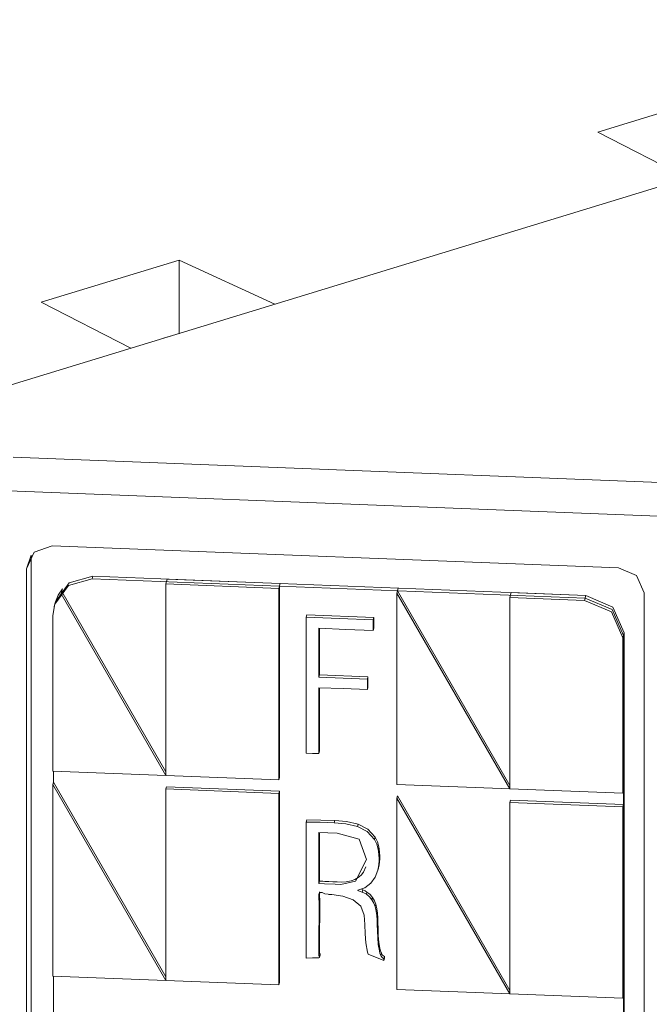
# Model space of a CAD drawing. Units: inches. Extents: x 0.97 to 9.55, y 3.18 to 7.56.
# Drawn here: x 8.01 to 8.25, y 3.57 to 3.95 of the extents above; entities that cross this region are included whole.
import ezdxf

# ---------------------------------------------------------------- set-up
doc = ezdxf.new("R2010")
doc.units = ezdxf.units.IN
doc.header["$MEASUREMENT"] = 0
doc.layers.add('Layer 1', color=7, linetype='Continuous', lineweight=0)

msp = doc.modelspace()

# ---------------------------------------------------------------- linework, layer by layer
at = {"layer": 'Layer 1', "color": 7, "lineweight": 9}
for points in [[(8.20047, 4.03906), (8.20047, 4.03906), (7.75014, 3.90147), (7.75014, 3.90147)], [(8.41338, 3.93539), (8.41338, 3.93539), (8.20047, 4.03906), (8.20047, 4.03906)], [(8.42075, 3.93764), (8.42075, 3.93764), (7.9699, 3.79989), (7.9699, 3.79989)], [(8.23326, 3.90879), (8.23326, 3.90879), (8.28674, 3.92513), (8.28674, 3.92513)], [(8.26799, 3.89097), (8.26799, 3.89097), (8.23326, 3.90879), (8.23326, 3.90879)], [(8.01764, 3.84292), (8.01764, 3.84292), (8.07112, 3.85925), (8.07112, 3.85925)], [(8.07112, 3.85925), (8.07112, 3.85925), (8.10815, 3.84214), (8.10815, 3.84214)], [(8.07112, 3.85925), (8.07112, 3.85925), (8.07112, 3.83086), (8.07112, 3.83086)], [(8.05236, 3.82508), (8.05236, 3.82508), (8.01764, 3.84292), (8.01764, 3.84292)], [(8.07112, 3.83086), (8.07112, 3.83086), (8.06497, 3.82899), (8.06497, 3.82899)], [(8.07119, 3.83085), (8.07119, 3.83085), (8.07112, 3.83086), (8.07112, 3.83086)], [(8.06497, 3.82894), (8.06497, 3.82894), (8.06497, 3.82899), (8.06497, 3.82899)], [(8.00679, 3.78289), (8.00679, 3.78289), (8.35633, 3.76922), (8.35633, 3.76922)], [(8.35943, 3.75606), (8.35943, 3.75606), (8.00164, 3.77004), (8.00164, 3.77004)], [(8.24124, 3.73999), (8.24124, 3.73999), (8.02188, 3.74856), (8.02188, 3.74856)], [(8.01369, 3.74488), (8.01369, 3.74488), (8.01193, 3.73968), (8.01193, 3.73968)], [(8.01368, 3.5356), (8.01368, 3.5356), (8.01374, 3.74493), (8.01374, 3.74493)], [(8.01186, 3.52757), (8.01186, 3.52757), (8.01193, 3.73968), (8.01193, 3.73968)], [(8.03758, 3.73676), (8.03758, 3.73676), (8.03731, 3.73579), (8.03731, 3.73579)], [(8.03731, 3.73579), (8.03731, 3.73579), (8.22828, 3.72833), (8.22828, 3.72833)], [(8.22854, 3.72931), (8.22854, 3.72931), (8.03758, 3.73676), (8.03758, 3.73676)], [(8.06642, 3.73564), (8.06642, 3.73564), (8.0659, 3.73378), (8.0659, 3.73378)], [(8.10967, 3.73207), (8.10967, 3.73207), (8.0659, 3.73378), (8.0659, 3.73378)], [(8.0659, 3.73378), (8.0659, 3.73378), (8.0659, 3.65963), (8.0659, 3.65963)], [(8.06642, 3.73564), (8.06642, 3.73564), (8.11018, 3.73393), (8.11018, 3.73393)], [(8.11018, 3.73393), (8.11018, 3.73393), (8.10967, 3.73207), (8.10967, 3.73207)], [(8.02582, 3.73188), (8.02582, 3.73188), (8.02531, 3.73001), (8.02531, 3.73001)], [(8.0659, 3.65963), (8.0659, 3.65963), (8.02531, 3.73001), (8.02531, 3.73001)], [(8.02556, 3.7309), (8.02556, 3.7309), (8.0659, 3.66096), (8.0659, 3.66096)], [(8.10967, 3.65792), (8.10967, 3.65792), (8.10967, 3.73207), (8.10967, 3.73207)], [(8.10992, 3.73296), (8.10992, 3.73296), (8.10992, 3.65881), (8.10992, 3.65881)], [(8.15594, 3.73214), (8.15594, 3.73214), (8.15542, 3.73028), (8.15542, 3.73028)], [(8.19918, 3.65442), (8.19918, 3.65442), (8.15542, 3.73028), (8.15542, 3.73028)], [(8.15542, 3.73028), (8.15542, 3.73028), (8.15542, 3.65612), (8.15542, 3.65612)], [(8.15567, 3.73117), (8.15567, 3.73117), (8.19918, 3.65575), (8.19918, 3.65575)], [(8.19971, 3.73043), (8.19971, 3.73043), (8.19918, 3.72857), (8.19918, 3.72857)], [(8.22854, 3.72931), (8.22854, 3.72931), (8.19971, 3.73043), (8.19971, 3.73043)], [(8.25118, 3.73033), (8.25118, 3.73033), (8.25118, 3.22469), (8.25118, 3.22469)], [(8.02312, 3.72687), (8.02312, 3.72687), (8.02261, 3.72501), (8.02261, 3.72501)], [(8.02312, 3.72687), (8.02312, 3.72687), (8.02286, 3.7259), (8.02286, 3.7259)], [(8.19918, 3.72857), (8.19918, 3.72857), (8.19918, 3.65442), (8.19918, 3.65442)], [(8.22803, 3.72744), (8.22803, 3.72744), (8.19918, 3.72857), (8.19918, 3.72857)], [(8.22803, 3.72744), (8.22803, 3.72744), (8.22854, 3.72931), (8.22854, 3.72931)], [(8.22828, 3.72833), (8.22828, 3.72833), (8.22854, 3.72931), (8.22854, 3.72931)], [(8.02214, 3.72158), (8.02214, 3.72158), (8.02214, 3.66133), (8.02214, 3.66133)], [(8.12022, 3.72088), (8.12022, 3.72088), (8.12047, 3.72178), (8.12047, 3.72178)], [(8.12047, 3.72178), (8.12047, 3.72178), (8.14649, 3.72076), (8.14649, 3.72076)], [(8.14624, 3.71986), (8.14624, 3.71986), (8.14649, 3.72076), (8.14649, 3.72076)], [(8.14649, 3.72076), (8.14649, 3.72076), (8.14649, 3.71669), (8.14649, 3.71669)], [(8.12537, 3.71661), (8.12537, 3.71661), (8.12537, 3.69858), (8.12537, 3.69858)], [(8.14624, 3.71581), (8.14624, 3.71581), (8.14649, 3.71669), (8.14649, 3.71669)], [(8.24294, 3.71296), (8.24294, 3.71296), (8.24347, 3.71482), (8.24347, 3.71482)], [(8.24347, 3.71482), (8.24347, 3.71482), (8.24319, 3.71385), (8.24319, 3.71385)], [(8.24347, 3.65457), (8.24347, 3.65457), (8.24347, 3.71482), (8.24347, 3.71482)], [(8.24347, 3.24676), (8.24347, 3.24676), (8.24347, 3.71482), (8.24347, 3.71482)], [(8.24294, 3.65271), (8.24294, 3.65271), (8.24294, 3.71296), (8.24294, 3.71296)], [(8.24319, 3.71385), (8.24319, 3.71385), (8.24319, 3.24579), (8.24319, 3.24579)], [(8.12512, 3.69768), (8.12512, 3.69768), (8.12537, 3.69858), (8.12537, 3.69858)], [(8.12537, 3.69858), (8.12537, 3.69858), (8.14421, 3.69785), (8.14421, 3.69785)], [(8.14396, 3.69694), (8.14396, 3.69694), (8.14421, 3.69785), (8.14421, 3.69785)], [(8.14421, 3.69785), (8.14421, 3.69785), (8.14421, 3.69376), (8.14421, 3.69376)], [(8.12537, 3.69358), (8.12537, 3.69358), (8.12537, 3.66896), (8.12537, 3.66896)], [(8.14396, 3.69286), (8.14396, 3.69286), (8.14421, 3.69376), (8.14421, 3.69376)], [(8.12512, 3.66807), (8.12512, 3.66807), (8.12537, 3.66896), (8.12537, 3.66896)], [(8.02214, 3.66133), (8.02214, 3.66133), (8.0659, 3.65963), (8.0659, 3.65963)], [(8.02239, 3.65697), (8.02239, 3.65697), (8.02239, 3.66132), (8.02239, 3.66132)], [(8.0659, 3.65963), (8.0659, 3.65963), (8.10967, 3.65792), (8.10967, 3.65792)], [(8.10992, 3.65881), (8.10992, 3.65881), (8.10967, 3.65792), (8.10967, 3.65792)], [(8.02239, 3.65699), (8.02239, 3.65699), (8.02214, 3.65608), (8.02214, 3.65608)], [(8.0659, 3.58022), (8.0659, 3.58022), (8.02214, 3.65608), (8.02214, 3.65608)], [(8.02214, 3.65608), (8.02214, 3.65608), (8.02214, 3.58193), (8.02214, 3.58193)], [(8.02239, 3.65699), (8.02239, 3.65699), (8.0659, 3.58156), (8.0659, 3.58156)], [(8.06615, 3.65526), (8.06615, 3.65526), (8.0659, 3.65437), (8.0659, 3.65437)], [(8.10967, 3.65267), (8.10967, 3.65267), (8.0659, 3.65437), (8.0659, 3.65437)], [(8.0659, 3.65437), (8.0659, 3.65437), (8.0659, 3.58022), (8.0659, 3.58022)], [(8.06615, 3.65526), (8.06615, 3.65526), (8.10992, 3.65356), (8.10992, 3.65356)], [(8.15542, 3.65612), (8.15542, 3.65612), (8.19918, 3.65442), (8.19918, 3.65442)], [(8.19918, 3.65442), (8.19918, 3.65442), (8.24294, 3.65271), (8.24294, 3.65271)], [(8.24347, 3.65457), (8.24347, 3.65457), (8.24294, 3.65271), (8.24294, 3.65271)], [(8.10992, 3.65356), (8.10992, 3.65356), (8.10967, 3.65267), (8.10967, 3.65267)], [(8.10967, 3.57851), (8.10967, 3.57851), (8.10967, 3.65267), (8.10967, 3.65267)], [(8.10992, 3.65356), (8.10992, 3.65356), (8.10992, 3.57942), (8.10992, 3.57942)], [(8.15567, 3.65178), (8.15567, 3.65178), (8.15542, 3.65088), (8.15542, 3.65088)], [(8.15542, 3.65088), (8.15542, 3.65088), (8.15542, 3.57672), (8.15542, 3.57672)], [(8.19918, 3.57501), (8.19918, 3.57501), (8.15542, 3.65088), (8.15542, 3.65088)], [(8.15567, 3.65178), (8.15567, 3.65178), (8.19918, 3.57635), (8.19918, 3.57635)], [(8.19943, 3.65006), (8.19943, 3.65006), (8.19918, 3.64917), (8.19918, 3.64917)], [(8.19943, 3.65006), (8.19943, 3.65006), (8.24319, 3.64835), (8.24319, 3.64835)], [(8.24294, 3.64746), (8.24294, 3.64746), (8.19918, 3.64917), (8.19918, 3.64917)], [(8.19918, 3.64917), (8.19918, 3.64917), (8.19918, 3.57501), (8.19918, 3.57501)], [(8.24347, 3.64932), (8.24347, 3.64932), (8.24294, 3.64746), (8.24294, 3.64746)], [(8.24294, 3.57331), (8.24294, 3.57331), (8.24294, 3.64746), (8.24294, 3.64746)], [(8.24347, 3.64932), (8.24347, 3.64932), (8.24347, 3.57517), (8.24347, 3.57517)], [(8.12022, 3.64149), (8.12022, 3.64149), (8.12047, 3.64239), (8.12047, 3.64239)], [(8.13115, 3.64131), (8.13115, 3.64131), (8.1314, 3.64219), (8.1314, 3.64219)], [(8.12022, 3.64149), (8.12022, 3.64149), (8.12022, 3.58887), (8.12022, 3.58887)], [(8.1401, 3.63988), (8.1401, 3.63988), (8.14035, 3.64076), (8.14035, 3.64076)], [(8.14675, 3.63485), (8.14675, 3.63485), (8.14699, 3.63574), (8.14699, 3.63574)], [(8.14817, 3.63111), (8.14817, 3.63111), (8.14842, 3.63201), (8.14842, 3.63201)], [(8.14853, 3.62639), (8.14853, 3.62639), (8.14878, 3.62728), (8.14878, 3.62728)], [(8.14856, 3.62717), (8.14856, 3.62717), (8.14879, 3.62806), (8.14879, 3.62806)], [(8.14799, 3.62287), (8.14799, 3.62287), (8.14824, 3.62376), (8.14824, 3.62376)], [(8.14814, 3.62346), (8.14814, 3.62346), (8.14839, 3.62435), (8.14839, 3.62435)], [(8.14826, 3.62404), (8.14826, 3.62404), (8.1485, 3.62493), (8.1485, 3.62493)], [(8.14839, 3.62482), (8.14839, 3.62482), (8.14864, 3.62572), (8.14864, 3.62572)], [(8.14847, 3.62561), (8.14847, 3.62561), (8.14872, 3.6265), (8.14872, 3.6265)], [(8.12515, 3.61776), (8.12515, 3.61776), (8.1254, 3.61865), (8.1254, 3.61865)], [(8.12515, 3.61369), (8.12515, 3.61369), (8.12518, 3.61382), (8.12518, 3.61382)], [(8.14026, 3.61507), (8.14026, 3.61507), (8.14028, 3.61515), (8.14028, 3.61515)], [(8.14028, 3.61499), (8.14028, 3.61499), (8.14033, 3.61517), (8.14033, 3.61517)], [(8.14199, 3.6144), (8.14199, 3.6144), (8.14224, 3.61531), (8.14224, 3.61531)], [(8.14357, 3.61357), (8.14357, 3.61357), (8.14382, 3.61447), (8.14382, 3.61447)], [(8.14572, 3.61149), (8.14572, 3.61149), (8.14597, 3.61238), (8.14597, 3.61238)], [(8.14701, 3.60882), (8.14701, 3.60882), (8.14725, 3.60972), (8.14725, 3.60972)], [(8.12528, 3.60397), (8.12528, 3.60397), (8.12553, 3.60487), (8.12553, 3.60487)], [(8.14765, 3.60536), (8.14765, 3.60536), (8.1479, 3.60626), (8.1479, 3.60626)], [(8.14779, 3.60186), (8.14779, 3.60186), (8.14804, 3.60275), (8.14804, 3.60275)], [(8.14796, 3.59672), (8.14796, 3.59672), (8.14821, 3.59761), (8.14821, 3.59761)], [(8.12515, 3.59426), (8.12515, 3.59426), (8.1254, 3.59515), (8.1254, 3.59515)], [(8.12515, 3.59235), (8.12515, 3.59235), (8.1254, 3.59324), (8.1254, 3.59324)], [(8.12515, 3.59042), (8.12515, 3.59042), (8.1254, 3.59132), (8.1254, 3.59132)], [(8.12542, 3.58944), (8.12542, 3.58944), (8.12567, 3.59033), (8.12567, 3.59033)], [(8.12546, 3.58917), (8.12546, 3.58917), (8.12571, 3.59007), (8.12571, 3.59007)], [(8.15038, 3.58793), (8.15038, 3.58793), (8.14422, 3.59036), (8.14422, 3.59036)], [(8.14861, 3.59164), (8.14861, 3.59164), (8.14885, 3.59253), (8.14885, 3.59253)], [(8.14917, 3.5899), (8.14917, 3.5899), (8.14942, 3.59079), (8.14942, 3.59079)], [(8.15036, 3.5886), (8.15036, 3.5886), (8.15061, 3.58949), (8.15061, 3.58949)], [(8.15038, 3.58793), (8.15038, 3.58793), (8.15062, 3.58882), (8.15062, 3.58882)], [(8.15061, 3.58949), (8.15061, 3.58949), (8.15062, 3.58882), (8.15062, 3.58882)], [(8.15036, 3.5886), (8.15036, 3.5886), (8.15038, 3.58793), (8.15038, 3.58793)], [(8.02214, 3.58193), (8.02214, 3.58193), (8.0659, 3.58022), (8.0659, 3.58022)], [(8.02239, 3.53749), (8.02239, 3.53749), (8.02239, 3.58193), (8.02239, 3.58193)], [(8.0659, 3.58022), (8.0659, 3.58022), (8.10967, 3.57851), (8.10967, 3.57851)], [(8.10992, 3.57942), (8.10992, 3.57942), (8.10967, 3.57851), (8.10967, 3.57851)], [(8.15542, 3.57672), (8.15542, 3.57672), (8.19918, 3.57501), (8.19918, 3.57501)], [(8.19918, 3.57501), (8.19918, 3.57501), (8.24294, 3.57331), (8.24294, 3.57331)], [(8.24347, 3.57517), (8.24347, 3.57517), (8.24294, 3.57331), (8.24294, 3.57331)]]:
    msp.add_open_spline(points, degree=3, dxfattribs=at)
for points, knots in [([(8.01193, 3.73968), (8.01193, 3.73968), (8.01485, 3.74613), (8.01485, 3.74613), (8.01485, 3.74613), (8.02188, 3.74856), (8.02188, 3.74856)], [0, 0, 0, 0, 1, 1, 1, 2, 2, 2, 2]), ([(8.24124, 3.73999), (8.24124, 3.73999), (8.24826, 3.737), (8.24826, 3.737), (8.24826, 3.737), (8.25118, 3.73033), (8.25118, 3.73033)], [0, 0, 0, 0, 1, 1, 1, 2, 2, 2, 2]), ([(8.03731, 3.73579), (8.03731, 3.73579), (8.02817, 3.73324), (8.02817, 3.73324), (8.02817, 3.73324), (8.02286, 3.7259), (8.02286, 3.7259)], [0, 0, 0, 0, 1, 1, 1, 2, 2, 2, 2]), ([(8.02312, 3.72687), (8.02312, 3.72687), (8.02843, 3.73421), (8.02843, 3.73421), (8.02843, 3.73421), (8.03758, 3.73676), (8.03758, 3.73676)], [0, 0, 0, 0, 1, 1, 1, 2, 2, 2, 2]), ([(8.02531, 3.73001), (8.02531, 3.73001), (8.02296, 3.72607), (8.02296, 3.72607), (8.02296, 3.72607), (8.02214, 3.72158), (8.02214, 3.72158)], [0, 0, 0, 0, 1, 1, 1, 2, 2, 2, 2]), ([(8.02312, 3.72687), (8.02312, 3.72687), (8.02419, 3.72951), (8.02419, 3.72951), (8.02419, 3.72951), (8.02582, 3.73188), (8.02582, 3.73188)], [0, 0, 0, 0, 1, 1, 1, 2, 2, 2, 2]), ([(8.22803, 3.72744), (8.22803, 3.72744), (8.23858, 3.72296), (8.23858, 3.72296), (8.23858, 3.72296), (8.24294, 3.71296), (8.24294, 3.71296)], [0, 0, 0, 0, 1, 1, 1, 2, 2, 2, 2]), ([(8.24319, 3.71385), (8.24319, 3.71385), (8.23883, 3.72385), (8.23883, 3.72385), (8.23883, 3.72385), (8.22828, 3.72833), (8.22828, 3.72833)], [0, 0, 0, 0, 1, 1, 1, 2, 2, 2, 2]), ([(8.22854, 3.72931), (8.22854, 3.72931), (8.2391, 3.72482), (8.2391, 3.72482), (8.2391, 3.72482), (8.24347, 3.71482), (8.24347, 3.71482)], [0, 0, 0, 0, 1, 1, 1, 2, 2, 2, 2]), ([(8.22854, 3.72931), (8.22854, 3.72931), (8.2391, 3.72482), (8.2391, 3.72482), (8.2391, 3.72482), (8.24347, 3.71482), (8.24347, 3.71482)], [0, 0, 0, 0, 1, 1, 1, 2, 2, 2, 2]), ([(8.12022, 3.72088), (8.12022, 3.72088), (8.13322, 3.72038), (8.13322, 3.72038), (8.13322, 3.72038), (8.14624, 3.71986), (8.14624, 3.71986)], [0, 0, 0, 0, 1, 1, 1, 2, 2, 2, 2]), ([(8.12022, 3.66826), (8.12022, 3.66826), (8.12022, 3.69457), (8.12022, 3.69457), (8.12022, 3.69457), (8.12022, 3.72088), (8.12022, 3.72088)], [0, 0, 0, 0, 1, 1, 1, 2, 2, 2, 2]), ([(8.14624, 3.71986), (8.14624, 3.71986), (8.14624, 3.71783), (8.14624, 3.71783), (8.14624, 3.71783), (8.14624, 3.71581), (8.14624, 3.71581)], [0, 0, 0, 0, 1, 1, 1, 2, 2, 2, 2]), ([(8.14624, 3.71581), (8.14624, 3.71581), (8.13568, 3.71621), (8.13568, 3.71621), (8.13568, 3.71621), (8.12512, 3.71662), (8.12512, 3.71662)], [0, 0, 0, 0, 1, 1, 1, 2, 2, 2, 2]), ([(8.12512, 3.71662), (8.12512, 3.71662), (8.12512, 3.70715), (8.12512, 3.70715), (8.12512, 3.70715), (8.12512, 3.69768), (8.12512, 3.69768)], [0, 0, 0, 0, 1, 1, 1, 2, 2, 2, 2]), ([(8.12512, 3.69768), (8.12512, 3.69768), (8.13454, 3.69732), (8.13454, 3.69732), (8.13454, 3.69732), (8.14396, 3.69694), (8.14396, 3.69694)], [0, 0, 0, 0, 1, 1, 1, 2, 2, 2, 2]), ([(8.14396, 3.69694), (8.14396, 3.69694), (8.14396, 3.6949), (8.14396, 3.6949), (8.14396, 3.6949), (8.14396, 3.69286), (8.14396, 3.69286)], [0, 0, 0, 0, 1, 1, 1, 2, 2, 2, 2]), ([(8.14396, 3.69286), (8.14396, 3.69286), (8.13454, 3.69324), (8.13454, 3.69324), (8.13454, 3.69324), (8.12512, 3.6936), (8.12512, 3.6936)], [0, 0, 0, 0, 1, 1, 1, 2, 2, 2, 2]), ([(8.12512, 3.6936), (8.12512, 3.6936), (8.12512, 3.68083), (8.12512, 3.68083), (8.12512, 3.68083), (8.12512, 3.66807), (8.12512, 3.66807)], [0, 0, 0, 0, 1, 1, 1, 2, 2, 2, 2]), ([(8.12512, 3.66807), (8.12512, 3.66807), (8.12268, 3.66817), (8.12268, 3.66817), (8.12268, 3.66817), (8.12022, 3.66826), (8.12022, 3.66826)], [0, 0, 0, 0, 1, 1, 1, 2, 2, 2, 2]), ([(8.1314, 3.64219), (8.1314, 3.64219), (8.12593, 3.64235), (8.12593, 3.64235), (8.12593, 3.64235), (8.12047, 3.64239), (8.12047, 3.64239)], [0, 0, 0, 0, 1, 1, 1, 2, 2, 2, 2]), ([(8.14035, 3.64076), (8.14035, 3.64076), (8.13592, 3.64175), (8.13592, 3.64175), (8.13592, 3.64175), (8.1314, 3.64219), (8.1314, 3.64219)], [0, 0, 0, 0, 1, 1, 1, 2, 2, 2, 2]), ([(8.13115, 3.64131), (8.13115, 3.64131), (8.12569, 3.64146), (8.12569, 3.64146), (8.12569, 3.64146), (8.12022, 3.64149), (8.12022, 3.64149)], [0, 0, 0, 0, 1, 1, 1, 2, 2, 2, 2]), ([(8.1401, 3.63988), (8.1401, 3.63988), (8.13567, 3.64085), (8.13567, 3.64085), (8.13567, 3.64085), (8.13115, 3.64131), (8.13115, 3.64131)], [0, 0, 0, 0, 1, 1, 1, 2, 2, 2, 2]), ([(8.14675, 3.63485), (8.14675, 3.63485), (8.14394, 3.63796), (8.14394, 3.63796), (8.14394, 3.63796), (8.1401, 3.63988), (8.1401, 3.63988)], [0, 0, 0, 0, 1, 1, 1, 2, 2, 2, 2]), ([(8.14699, 3.63574), (8.14699, 3.63574), (8.14418, 3.63885), (8.14418, 3.63885), (8.14418, 3.63885), (8.14035, 3.64076), (8.14035, 3.64076)], [0, 0, 0, 0, 1, 1, 1, 2, 2, 2, 2]), ([(8.12515, 3.63747), (8.12515, 3.63747), (8.12514, 3.63439), (8.12514, 3.63439), (8.12514, 3.63439), (8.12514, 3.62761), (8.12514, 3.62761), (8.12514, 3.62761), (8.12514, 3.62085), (8.12514, 3.62085), (8.12514, 3.62085), (8.12515, 3.61776), (8.12515, 3.61776)], [0, 0, 0, 0, 1, 1, 1, 2, 2, 2, 3, 3, 3, 4, 4, 4, 4]), ([(8.14367, 3.627), (8.14367, 3.627), (8.14082, 3.63489), (8.14082, 3.63489), (8.14082, 3.63489), (8.13225, 3.63721), (8.13225, 3.63721), (8.13225, 3.63721), (8.12868, 3.63735), (8.12868, 3.63735), (8.12868, 3.63735), (8.12515, 3.63747), (8.12515, 3.63747)], [0, 0, 0, 0, 1, 1, 1, 2, 2, 2, 3, 3, 3, 4, 4, 4, 4]), ([(8.12539, 3.63747), (8.12539, 3.63747), (8.12539, 3.63514), (8.12539, 3.63514), (8.12539, 3.63514), (8.12539, 3.63022), (8.12539, 3.63022), (8.12539, 3.63022), (8.12539, 3.62529), (8.12539, 3.62529), (8.12539, 3.62529), (8.12539, 3.62418), (8.12539, 3.62418), (8.12539, 3.62418), (8.12539, 3.62307), (8.12539, 3.62307), (8.12539, 3.62307), (8.12539, 3.62233), (8.12539, 3.62233), (8.12539, 3.62233), (8.12539, 3.62158), (8.12539, 3.62158), (8.12539, 3.62158), (8.12539, 3.6211), (8.12539, 3.6211), (8.12539, 3.6211), (8.12539, 3.6206), (8.12539, 3.6206), (8.12539, 3.6206), (8.12539, 3.62028), (8.12539, 3.62028), (8.12539, 3.62028), (8.12539, 3.61994), (8.12539, 3.61994), (8.12539, 3.61994), (8.12539, 3.61974), (8.12539, 3.61974), (8.12539, 3.61974), (8.1254, 3.61951), (8.1254, 3.61951), (8.1254, 3.61951), (8.1254, 3.61938), (8.1254, 3.61938), (8.1254, 3.61938), (8.1254, 3.61922), (8.1254, 3.61922), (8.1254, 3.61922), (8.1254, 3.61912), (8.1254, 3.61912), (8.1254, 3.61912), (8.1254, 3.61904), (8.1254, 3.61904), (8.1254, 3.61904), (8.1254, 3.61897), (8.1254, 3.61897), (8.1254, 3.61897), (8.1254, 3.6189), (8.1254, 3.6189), (8.1254, 3.6189), (8.1254, 3.61886), (8.1254, 3.61886), (8.1254, 3.61886), (8.1254, 3.61882), (8.1254, 3.61882), (8.1254, 3.61882), (8.1254, 3.61879), (8.1254, 3.61879), (8.1254, 3.61879), (8.1254, 3.61876), (8.1254, 3.61876), (8.1254, 3.61876), (8.1254, 3.61875), (8.1254, 3.61875), (8.1254, 3.61875), (8.1254, 3.61874), (8.1254, 3.61874), (8.1254, 3.61874), (8.1254, 3.61872), (8.1254, 3.61872), (8.1254, 3.61872), (8.1254, 3.61871), (8.1254, 3.61871), (8.1254, 3.61871), (8.1254, 3.61869), (8.1254, 3.61869), (8.1254, 3.61869), (8.1254, 3.61868), (8.1254, 3.61868), (8.1254, 3.61868), (8.1254, 3.61867), (8.1254, 3.61867), (8.1254, 3.61867), (8.1254, 3.61865), (8.1254, 3.61865)], [0, 0, 0, 0, 1, 1, 1, 2, 2, 2, 3, 3, 3, 4, 4, 4, 5, 5, 5, 6, 6, 6, 7, 7, 7, 8, 8, 8, 9, 9, 9, 10, 10, 10, 11, 11, 11, 12, 12, 12, 13, 13, 13, 14, 14, 14, 15, 15, 15, 16, 16, 16, 17, 17, 17, 18, 18, 18, 19, 19, 19, 20, 20, 20, 21, 21, 21, 22, 22, 22, 23, 23, 23, 24, 24, 24, 25, 25, 25, 26, 26, 26, 27, 27, 27, 28, 28, 28, 29, 29, 29, 30, 30, 30, 31, 31, 31, 31]), ([(8.14817, 3.63111), (8.14817, 3.63111), (8.14763, 3.63303), (8.14763, 3.63303), (8.14763, 3.63303), (8.14675, 3.63485), (8.14675, 3.63485)], [0, 0, 0, 0, 1, 1, 1, 2, 2, 2, 2]), ([(8.14842, 3.63201), (8.14842, 3.63201), (8.14787, 3.63392), (8.14787, 3.63392), (8.14787, 3.63392), (8.14699, 3.63574), (8.14699, 3.63574)], [0, 0, 0, 0, 1, 1, 1, 2, 2, 2, 2]), ([(8.14856, 3.62717), (8.14856, 3.62717), (8.14846, 3.62914), (8.14846, 3.62914), (8.14846, 3.62914), (8.14817, 3.63111), (8.14817, 3.63111)], [0, 0, 0, 0, 1, 1, 1, 2, 2, 2, 2]), ([(8.14879, 3.62806), (8.14879, 3.62806), (8.14871, 3.63004), (8.14871, 3.63004), (8.14871, 3.63004), (8.14842, 3.63201), (8.14842, 3.63201)], [0, 0, 0, 0, 1, 1, 1, 2, 2, 2, 2]), ([(8.12515, 3.61776), (8.12515, 3.61776), (8.12739, 3.61768), (8.12739, 3.61768), (8.12739, 3.61768), (8.1315, 3.61751), (8.1315, 3.61751), (8.1315, 3.61751), (8.13372, 3.61743), (8.13372, 3.61743), (8.13372, 3.61743), (8.13931, 3.61867), (8.13931, 3.61867), (8.13931, 3.61867), (8.14367, 3.627), (8.14367, 3.627)], [0, 0, 0, 0, 1, 1, 1, 2, 2, 2, 3, 3, 3, 4, 4, 4, 5, 5, 5, 5]), ([(8.14853, 3.62639), (8.14853, 3.62639), (8.14854, 3.62678), (8.14854, 3.62678), (8.14854, 3.62678), (8.14856, 3.62717), (8.14856, 3.62717)], [0, 0, 0, 0, 1, 1, 1, 2, 2, 2, 2]), ([(8.14872, 3.6265), (8.14872, 3.6265), (8.14876, 3.62689), (8.14876, 3.62689), (8.14876, 3.62689), (8.14878, 3.62728), (8.14878, 3.62728)], [0, 0, 0, 0, 1, 1, 1, 2, 2, 2, 2]), ([(8.14878, 3.62728), (8.14878, 3.62728), (8.14879, 3.62767), (8.14879, 3.62767), (8.14879, 3.62767), (8.14879, 3.62806), (8.14879, 3.62806)], [0, 0, 0, 0, 1, 1, 1, 2, 2, 2, 2]), ([(8.1254, 3.61865), (8.1254, 3.61865), (8.12546, 3.61865), (8.12546, 3.61865), (8.12546, 3.61865), (8.1255, 3.61865), (8.1255, 3.61865), (8.1255, 3.61865), (8.12571, 3.61865), (8.12571, 3.61865), (8.12571, 3.61865), (8.1259, 3.61864), (8.1259, 3.61864), (8.1259, 3.61864), (8.12669, 3.61861), (8.12669, 3.61861), (8.12669, 3.61861), (8.12749, 3.61858), (8.12749, 3.61858), (8.12749, 3.61858), (8.12907, 3.61853), (8.12907, 3.61853), (8.12907, 3.61853), (8.13064, 3.61846), (8.13064, 3.61846), (8.13064, 3.61846), (8.13222, 3.61838), (8.13222, 3.61838), (8.13222, 3.61838), (8.13381, 3.61833), (8.13381, 3.61833), (8.13381, 3.61833), (8.13576, 3.61843), (8.13576, 3.61843), (8.13576, 3.61843), (8.13767, 3.61879), (8.13767, 3.61879), (8.13767, 3.61879), (8.1391, 3.61932), (8.1391, 3.61932), (8.1391, 3.61932), (8.1404, 3.62007), (8.1404, 3.62007), (8.1404, 3.62007), (8.14154, 3.62104), (8.14154, 3.62104), (8.14154, 3.62104), (8.14244, 3.62219), (8.14244, 3.62219), (8.14244, 3.62219), (8.14339, 3.62422), (8.14339, 3.62422)], [0, 0, 0, 0, 1, 1, 1, 2, 2, 2, 3, 3, 3, 4, 4, 4, 5, 5, 5, 6, 6, 6, 7, 7, 7, 8, 8, 8, 9, 9, 9, 10, 10, 10, 11, 11, 11, 12, 12, 12, 13, 13, 13, 14, 14, 14, 15, 15, 15, 16, 16, 16, 17, 17, 17, 17]), ([(8.14799, 3.62287), (8.14799, 3.62287), (8.14807, 3.62317), (8.14807, 3.62317), (8.14807, 3.62317), (8.14814, 3.62346), (8.14814, 3.62346)], [0, 0, 0, 0, 1, 1, 1, 2, 2, 2, 2]), ([(8.14814, 3.62346), (8.14814, 3.62346), (8.14819, 3.62375), (8.14819, 3.62375), (8.14819, 3.62375), (8.14826, 3.62404), (8.14826, 3.62404)], [0, 0, 0, 0, 1, 1, 1, 2, 2, 2, 2]), ([(8.14824, 3.62376), (8.14824, 3.62376), (8.14832, 3.62406), (8.14832, 3.62406), (8.14832, 3.62406), (8.14839, 3.62435), (8.14839, 3.62435)], [0, 0, 0, 0, 1, 1, 1, 2, 2, 2, 2]), ([(8.14826, 3.62404), (8.14826, 3.62404), (8.14833, 3.62443), (8.14833, 3.62443), (8.14833, 3.62443), (8.14839, 3.62482), (8.14839, 3.62482)], [0, 0, 0, 0, 1, 1, 1, 2, 2, 2, 2]), ([(8.14839, 3.62482), (8.14839, 3.62482), (8.14844, 3.62521), (8.14844, 3.62521), (8.14844, 3.62521), (8.14847, 3.62561), (8.14847, 3.62561)], [0, 0, 0, 0, 1, 1, 1, 2, 2, 2, 2]), ([(8.14839, 3.62435), (8.14839, 3.62435), (8.14844, 3.62464), (8.14844, 3.62464), (8.14844, 3.62464), (8.1485, 3.62493), (8.1485, 3.62493)], [0, 0, 0, 0, 1, 1, 1, 2, 2, 2, 2]), ([(8.14847, 3.62561), (8.14847, 3.62561), (8.14851, 3.626), (8.14851, 3.626), (8.14851, 3.626), (8.14853, 3.62639), (8.14853, 3.62639)], [0, 0, 0, 0, 1, 1, 1, 2, 2, 2, 2]), ([(8.1485, 3.62493), (8.1485, 3.62493), (8.14857, 3.62532), (8.14857, 3.62532), (8.14857, 3.62532), (8.14864, 3.62572), (8.14864, 3.62572)], [0, 0, 0, 0, 1, 1, 1, 2, 2, 2, 2]), ([(8.14864, 3.62572), (8.14864, 3.62572), (8.14868, 3.62611), (8.14868, 3.62611), (8.14868, 3.62611), (8.14872, 3.6265), (8.14872, 3.6265)], [0, 0, 0, 0, 1, 1, 1, 2, 2, 2, 2]), ([(8.14528, 3.61786), (8.14528, 3.61786), (8.14693, 3.62022), (8.14693, 3.62022), (8.14693, 3.62022), (8.14799, 3.62287), (8.14799, 3.62287)], [0, 0, 0, 0, 1, 1, 1, 2, 2, 2, 2]), ([(8.14026, 3.61515), (8.14026, 3.61515), (8.14304, 3.61608), (8.14304, 3.61608), (8.14304, 3.61608), (8.14528, 3.61786), (8.14528, 3.61786)], [0, 0, 0, 0, 1, 1, 1, 2, 2, 2, 2]), ([(8.14224, 3.61531), (8.14224, 3.61531), (8.14197, 3.6154), (8.14197, 3.6154), (8.14197, 3.6154), (8.14171, 3.61551), (8.14171, 3.61551)], [0, 0, 0, 0, 1, 1, 1, 2, 2, 2, 2]), ([(8.12643, 3.61422), (8.12643, 3.61422), (8.12562, 3.61428), (8.12562, 3.61428), (8.12562, 3.61428), (8.12515, 3.61369), (8.12515, 3.61369)], [0, 0, 0, 0, 1, 1, 1, 2, 2, 2, 2]), ([(8.12528, 3.60397), (8.12528, 3.60397), (8.12531, 3.60883), (8.12531, 3.60883), (8.12531, 3.60883), (8.12515, 3.61369), (8.12515, 3.61369)], [0, 0, 0, 0, 1, 1, 1, 2, 2, 2, 2]), ([(8.12553, 3.60487), (8.12553, 3.60487), (8.12556, 3.60974), (8.12556, 3.60974), (8.12556, 3.60974), (8.12539, 3.6146), (8.12539, 3.6146)], [0, 0, 0, 0, 1, 1, 1, 2, 2, 2, 2]), ([(8.12643, 3.61422), (8.12643, 3.61422), (8.12754, 3.61376), (8.12754, 3.61376), (8.12754, 3.61376), (8.12872, 3.61357), (8.12872, 3.61357)], [0, 0, 0, 0, 1, 1, 1, 2, 2, 2, 2]), ([(8.12946, 3.61354), (8.12946, 3.61354), (8.1291, 3.61356), (8.1291, 3.61356), (8.1291, 3.61356), (8.12872, 3.61357), (8.12872, 3.61357)], [0, 0, 0, 0, 1, 1, 1, 2, 2, 2, 2]), ([(8.12946, 3.61354), (8.12946, 3.61354), (8.12983, 3.61351), (8.12983, 3.61351), (8.12983, 3.61351), (8.13019, 3.6135), (8.13019, 3.6135)], [0, 0, 0, 0, 1, 1, 1, 2, 2, 2, 2]), ([(8.13851, 3.61144), (8.13851, 3.61144), (8.13446, 3.6129), (8.13446, 3.6129), (8.13446, 3.6129), (8.13019, 3.6135), (8.13019, 3.6135)], [0, 0, 0, 0, 1, 1, 1, 2, 2, 2, 2]), ([(8.14025, 3.61504), (8.14025, 3.61504), (8.14026, 3.6151), (8.14026, 3.6151), (8.14026, 3.6151), (8.14026, 3.61515), (8.14026, 3.61515)], [0, 0, 0, 0, 1, 1, 1, 2, 2, 2, 2]), ([(8.14025, 3.61504), (8.14025, 3.61504), (8.14025, 3.61501), (8.14025, 3.61501), (8.14025, 3.61501), (8.14028, 3.61499), (8.14028, 3.61499)], [0, 0, 0, 0, 1, 1, 1, 2, 2, 2, 2]), ([(8.14199, 3.6144), (8.14199, 3.6144), (8.14115, 3.61472), (8.14115, 3.61472), (8.14115, 3.61472), (8.14028, 3.61499), (8.14028, 3.61499)], [0, 0, 0, 0, 1, 1, 1, 2, 2, 2, 2]), ([(8.14357, 3.61357), (8.14357, 3.61357), (8.14281, 3.61403), (8.14281, 3.61403), (8.14281, 3.61403), (8.14199, 3.6144), (8.14199, 3.6144)], [0, 0, 0, 0, 1, 1, 1, 2, 2, 2, 2]), ([(8.14382, 3.61447), (8.14382, 3.61447), (8.14306, 3.61492), (8.14306, 3.61492), (8.14306, 3.61492), (8.14224, 3.61531), (8.14224, 3.61531)], [0, 0, 0, 0, 1, 1, 1, 2, 2, 2, 2]), ([(8.14572, 3.61149), (8.14572, 3.61149), (8.14476, 3.61263), (8.14476, 3.61263), (8.14476, 3.61263), (8.14357, 3.61357), (8.14357, 3.61357)], [0, 0, 0, 0, 1, 1, 1, 2, 2, 2, 2]), ([(8.14597, 3.61238), (8.14597, 3.61238), (8.14501, 3.61351), (8.14501, 3.61351), (8.14501, 3.61351), (8.14382, 3.61447), (8.14382, 3.61447)], [0, 0, 0, 0, 1, 1, 1, 2, 2, 2, 2]), ([(8.14725, 3.60972), (8.14725, 3.60972), (8.14672, 3.61108), (8.14672, 3.61108), (8.14672, 3.61108), (8.14597, 3.61238), (8.14597, 3.61238)], [0, 0, 0, 0, 1, 1, 1, 2, 2, 2, 2]), ([(8.14276, 3.6055), (8.14276, 3.6055), (8.14149, 3.60899), (8.14149, 3.60899), (8.14149, 3.60899), (8.13851, 3.61144), (8.13851, 3.61144)], [0, 0, 0, 0, 1, 1, 1, 2, 2, 2, 2]), ([(8.14701, 3.60882), (8.14701, 3.60882), (8.14647, 3.61019), (8.14647, 3.61019), (8.14647, 3.61019), (8.14572, 3.61149), (8.14572, 3.61149)], [0, 0, 0, 0, 1, 1, 1, 2, 2, 2, 2]), ([(8.14765, 3.60536), (8.14765, 3.60536), (8.14743, 3.60711), (8.14743, 3.60711), (8.14743, 3.60711), (8.14701, 3.60882), (8.14701, 3.60882)], [0, 0, 0, 0, 1, 1, 1, 2, 2, 2, 2]), ([(8.1479, 3.60626), (8.1479, 3.60626), (8.14768, 3.608), (8.14768, 3.608), (8.14768, 3.608), (8.14725, 3.60972), (8.14725, 3.60972)], [0, 0, 0, 0, 1, 1, 1, 2, 2, 2, 2]), ([(8.12553, 3.60487), (8.12553, 3.60487), (8.12543, 3.60001), (8.12543, 3.60001), (8.12543, 3.60001), (8.1254, 3.59515), (8.1254, 3.59515)], [0, 0, 0, 0, 1, 1, 1, 2, 2, 2, 2]), ([(8.14314, 3.59831), (8.14314, 3.59831), (8.143, 3.6019), (8.143, 3.6019), (8.143, 3.6019), (8.14276, 3.6055), (8.14276, 3.6055)], [0, 0, 0, 0, 1, 1, 1, 2, 2, 2, 2]), ([(8.14779, 3.60186), (8.14779, 3.60186), (8.14775, 3.60361), (8.14775, 3.60361), (8.14775, 3.60361), (8.14765, 3.60536), (8.14765, 3.60536)], [0, 0, 0, 0, 1, 1, 1, 2, 2, 2, 2]), ([(8.14804, 3.60275), (8.14804, 3.60275), (8.148, 3.6045), (8.148, 3.6045), (8.148, 3.6045), (8.1479, 3.60626), (8.1479, 3.60626)], [0, 0, 0, 0, 1, 1, 1, 2, 2, 2, 2]), ([(8.12528, 3.60397), (8.12528, 3.60397), (8.12519, 3.59912), (8.12519, 3.59912), (8.12519, 3.59912), (8.12515, 3.59426), (8.12515, 3.59426)], [0, 0, 0, 0, 1, 1, 1, 2, 2, 2, 2]), ([(8.14796, 3.59672), (8.14796, 3.59672), (8.14792, 3.59929), (8.14792, 3.59929), (8.14792, 3.59929), (8.14779, 3.60186), (8.14779, 3.60186)], [0, 0, 0, 0, 1, 1, 1, 2, 2, 2, 2]), ([(8.14821, 3.59761), (8.14821, 3.59761), (8.14817, 3.60018), (8.14817, 3.60018), (8.14817, 3.60018), (8.14804, 3.60275), (8.14804, 3.60275)], [0, 0, 0, 0, 1, 1, 1, 2, 2, 2, 2]), ([(8.14314, 3.59831), (8.14314, 3.59831), (8.1434, 3.59472), (8.1434, 3.59472), (8.1434, 3.59472), (8.14403, 3.59117), (8.14403, 3.59117)], [0, 0, 0, 0, 1, 1, 1, 2, 2, 2, 2]), ([(8.14796, 3.59672), (8.14796, 3.59672), (8.14812, 3.59417), (8.14812, 3.59417), (8.14812, 3.59417), (8.14861, 3.59164), (8.14861, 3.59164)], [0, 0, 0, 0, 1, 1, 1, 2, 2, 2, 2]), ([(8.14821, 3.59761), (8.14821, 3.59761), (8.14837, 3.59506), (8.14837, 3.59506), (8.14837, 3.59506), (8.14885, 3.59253), (8.14885, 3.59253)], [0, 0, 0, 0, 1, 1, 1, 2, 2, 2, 2]), ([(8.12515, 3.59235), (8.12515, 3.59235), (8.12515, 3.59331), (8.12515, 3.59331), (8.12515, 3.59331), (8.12515, 3.59426), (8.12515, 3.59426)], [0, 0, 0, 0, 1, 1, 1, 2, 2, 2, 2]), ([(8.1254, 3.59324), (8.1254, 3.59324), (8.1254, 3.59419), (8.1254, 3.59419), (8.1254, 3.59419), (8.1254, 3.59515), (8.1254, 3.59515)], [0, 0, 0, 0, 1, 1, 1, 2, 2, 2, 2]), ([(8.1254, 3.59132), (8.1254, 3.59132), (8.1254, 3.59228), (8.1254, 3.59228), (8.1254, 3.59228), (8.1254, 3.59324), (8.1254, 3.59324)], [0, 0, 0, 0, 1, 1, 1, 2, 2, 2, 2]), ([(8.12514, 3.58892), (8.12514, 3.58892), (8.12268, 3.58901), (8.12268, 3.58901), (8.12268, 3.58901), (8.12022, 3.58887), (8.12022, 3.58887)], [0, 0, 0, 0, 1, 1, 1, 2, 2, 2, 2]), ([(8.12514, 3.58892), (8.12514, 3.58892), (8.12543, 3.5891), (8.12543, 3.5891), (8.12543, 3.5891), (8.12542, 3.58944), (8.12542, 3.58944)], [0, 0, 0, 0, 1, 1, 1, 2, 2, 2, 2]), ([(8.12515, 3.59042), (8.12515, 3.59042), (8.12515, 3.59138), (8.12515, 3.59138), (8.12515, 3.59138), (8.12515, 3.59235), (8.12515, 3.59235)], [0, 0, 0, 0, 1, 1, 1, 2, 2, 2, 2]), ([(8.12515, 3.59042), (8.12515, 3.59042), (8.12522, 3.58992), (8.12522, 3.58992), (8.12522, 3.58992), (8.12542, 3.58944), (8.12542, 3.58944)], [0, 0, 0, 0, 1, 1, 1, 2, 2, 2, 2]), ([(8.1254, 3.59132), (8.1254, 3.59132), (8.12547, 3.59081), (8.12547, 3.59081), (8.12547, 3.59081), (8.12567, 3.59033), (8.12567, 3.59033)], [0, 0, 0, 0, 1, 1, 1, 2, 2, 2, 2]), ([(8.12571, 3.59007), (8.12571, 3.59007), (8.12571, 3.59021), (8.12571, 3.59021), (8.12571, 3.59021), (8.12567, 3.59033), (8.12567, 3.59033)], [0, 0, 0, 0, 1, 1, 1, 2, 2, 2, 2]), ([(8.14403, 3.59117), (8.14403, 3.59117), (8.14413, 3.59076), (8.14413, 3.59076), (8.14413, 3.59076), (8.14422, 3.59036), (8.14422, 3.59036)], [0, 0, 0, 0, 1, 1, 1, 2, 2, 2, 2]), ([(8.14861, 3.59164), (8.14861, 3.59164), (8.14886, 3.59076), (8.14886, 3.59076), (8.14886, 3.59076), (8.14917, 3.5899), (8.14917, 3.5899)], [0, 0, 0, 0, 1, 1, 1, 2, 2, 2, 2]), ([(8.14885, 3.59253), (8.14885, 3.59253), (8.14911, 3.59165), (8.14911, 3.59165), (8.14911, 3.59165), (8.14942, 3.59079), (8.14942, 3.59079)], [0, 0, 0, 0, 1, 1, 1, 2, 2, 2, 2]), ([(8.14917, 3.5899), (8.14917, 3.5899), (8.14964, 3.58915), (8.14964, 3.58915), (8.14964, 3.58915), (8.15036, 3.5886), (8.15036, 3.5886)], [0, 0, 0, 0, 1, 1, 1, 2, 2, 2, 2]), ([(8.14942, 3.59079), (8.14942, 3.59079), (8.14989, 3.59004), (8.14989, 3.59004), (8.14989, 3.59004), (8.15061, 3.58949), (8.15061, 3.58949)], [0, 0, 0, 0, 1, 1, 1, 2, 2, 2, 2])]:
    msp.add_open_spline(points, degree=3, knots=knots, dxfattribs=at)

doc.saveas('drawing.dxf')
